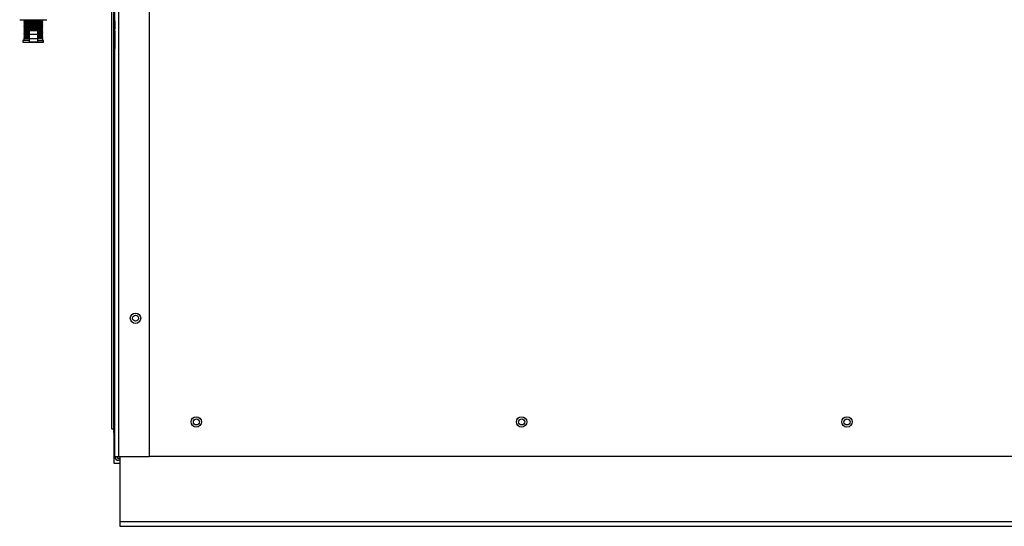
# Model space of a CAD drawing. Extents: x -14 to 87, y -23 to 39.
# Drawn here: x 59 to 77, y -23 to -13 of the extents above; entities that cross this region are included whole.
import ezdxf

# ---------------------------------------------------------------- set-up
doc = ezdxf.new("R2010")
doc.units = 0
doc.header["$MEASUREMENT"] = 0
for name, color, linetype in [('DEFAULT', 7, 'CONTINUOUS'), ('DRV2400', 7, 'CONTINUOUS'), ('JKD6940', 7, 'CONTINUOUS'), ('JKD6945', 7, 'CONTINUOUS'), ('JKD6982', 7, 'CONTINUOUS'), ('JKD6984', 7, 'CONTINUOUS'), ('JKD6994', 7, 'CONTINUOUS')]:
    doc.layers.add(name, color=color, linetype=linetype)

# ---------------------------------------------------------------- blocks, each defined once
blk = doc.blocks.new('SE3')
at = {"layer": 'DRV2400', "color": 7, "linetype": 'CONTINUOUS'}
for p, q in [((58.989, -13.384), (59.476, -13.384)), ((59.061, -13.384), (59.076, -13.399)), ((59.076, -13.399), (59.061, -13.415)), ((59.061, -13.415), (59.404, -13.415)), ((59.061, -13.415), (59.076, -13.43)), ((59.076, -13.43), (59.061, -13.446)), ((59.061, -13.446), (59.404, -13.446)), ((59.061, -13.446), (59.076, -13.462)), ((59.076, -13.462), (59.061, -13.477)), ((59.061, -13.477), (59.404, -13.477)), ((59.061, -13.477), (59.076, -13.493)), ((59.076, -13.493), (59.061, -13.509)), ((59.061, -13.509), (59.404, -13.509)), ((59.061, -13.509), (59.076, -13.524)), ((59.076, -13.399), (59.389, -13.399)), ((59.076, -13.43), (59.389, -13.43)), ((59.076, -13.462), (59.389, -13.462)), ((59.076, -13.493), (59.389, -13.493)), ((59.389, -13.399), (59.404, -13.384)), ((59.404, -13.415), (59.389, -13.399)), ((59.389, -13.43), (59.404, -13.415)), ((59.404, -13.446), (59.389, -13.43)), ((59.389, -13.462), (59.404, -13.446)), ((59.404, -13.477), (59.389, -13.462)), ((59.389, -13.493), (59.404, -13.477)), ((59.404, -13.509), (59.389, -13.493)), ((59.389, -13.524), (59.404, -13.509)), ((59.076, -13.524), (59.061, -13.54)), ((59.061, -13.54), (59.404, -13.54)), ((59.061, -13.54), (59.076, -13.556)), ((59.076, -13.556), (59.061, -13.572)), ((59.061, -13.572), (59.404, -13.572)), ((59.061, -13.572), (59.076, -13.587)), ((59.076, -13.587), (59.061, -13.603)), ((59.061, -13.603), (59.158, -13.603)), ((59.061, -13.603), (59.076, -13.619)), ((59.076, -13.619), (59.061, -13.634)), ((59.061, -13.634), (59.158, -13.634)), ((59.061, -13.634), (59.076, -13.65)), ((59.076, -13.65), (59.061, -13.666)), ((59.061, -13.666), (59.158, -13.666)), ((59.061, -13.666), (59.076, -13.681)), ((59.076, -13.681), (59.061, -13.696)), ((59.076, -13.524), (59.389, -13.524)), ((59.076, -13.556), (59.389, -13.556)), ((59.076, -13.587), (59.158, -13.587)), ((59.076, -13.619), (59.158, -13.619)), ((59.076, -13.65), (59.158, -13.65)), ((59.076, -13.681), (59.158, -13.681)), ((59.158, -13.582), (59.308, -13.582)), ((59.158, -13.582), (59.158, -13.644)), ((59.158, -13.644), (59.308, -13.644)), ((59.158, -13.644), (59.158, -13.722)), ((59.308, -13.582), (59.308, -13.644)), ((59.308, -13.587), (59.389, -13.587)), ((59.308, -13.603), (59.404, -13.603)), ((59.308, -13.619), (59.389, -13.619)), ((59.308, -13.634), (59.404, -13.634)), ((59.308, -13.644), (59.308, -13.722)), ((59.308, -13.65), (59.389, -13.65)), ((59.308, -13.666), (59.404, -13.666)), ((59.308, -13.681), (59.389, -13.681)), ((59.404, -13.54), (59.389, -13.524)), ((59.389, -13.556), (59.404, -13.54)), ((59.404, -13.572), (59.389, -13.556)), ((59.389, -13.587), (59.404, -13.572)), ((59.404, -13.603), (59.389, -13.587)), ((59.389, -13.619), (59.404, -13.603)), ((59.404, -13.634), (59.389, -13.619)), ((59.389, -13.65), (59.404, -13.634)), ((59.404, -13.666), (59.389, -13.65)), ((59.389, -13.681), (59.404, -13.666)), ((59.404, -13.696), (59.389, -13.681)), ((60.705, -13.558), (60.695, -13.558)), ((60.695, -13.558), (60.695, -13.589)), ((60.705, -13.589), (60.695, -13.589)), ((59.158, -13.759), (59.045, -13.759)), ((59.045, -13.759), (59.045, -13.79)), ((59.045, -13.79), (59.42, -13.79)), ((59.061, -13.696), (59.158, -13.696)), ((59.061, -13.696), (59.076, -13.711)), ((59.076, -13.711), (59.061, -13.727)), ((59.061, -13.727), (59.158, -13.727)), ((59.061, -13.727), (59.061, -13.759)), ((59.076, -13.711), (59.158, -13.711)), ((59.158, -13.722), (59.158, -13.785)), ((59.158, -13.722), (59.308, -13.722)), ((59.158, -13.785), (59.308, -13.785)), ((59.308, -13.696), (59.404, -13.696)), ((59.308, -13.711), (59.389, -13.711)), ((59.308, -13.722), (59.308, -13.785)), ((59.308, -13.727), (59.404, -13.727)), ((59.308, -13.759), (59.42, -13.759)), ((59.389, -13.711), (59.404, -13.696)), ((59.404, -13.727), (59.389, -13.711)), ((59.404, -13.759), (59.404, -13.727)), ((59.42, -13.79), (59.42, -13.759))]:
    blk.add_line(p, q, dxfattribs=at)
at = {"layer": 'JKD6940', "color": 7, "linetype": 'CONTINUOUS'}
for centre in [(62.179, -20.653), (68.054, -20.653), (73.929, -20.653)]:
    blk.add_circle(centre, 0.0545, dxfattribs=at)
at = {"layer": 'JKD6945', "color": 7, "linetype": 'CONTINUOUS'}
for p, q in [((60.804, -22.46), (60.804, -21.279)), ((60.804, -22.54), (60.804, -22.46)), ((87.054, -22.46), (60.804, -22.46)), ((87.054, -22.54), (60.804, -22.54))]:
    blk.add_line(p, q, dxfattribs=at)
at = {"layer": 'JKD6982', "color": 7, "linetype": 'CONTINUOUS'}
for p, q in [((60.705, -21.279), (60.705, -8.654)), ((60.773, -8.654), (60.773, -21.279)), ((61.33, -21.279), (61.33, -8.654)), ((60.705, -13.404), (60.705, -13.183)), ((60.705, -13.404), (60.705, -13.558)), ((60.705, -13.589), (60.705, -13.904)), ((60.705, -14.154), (60.705, -13.904)), ((60.705, -21.279), (60.773, -21.279)), ((60.773, -21.279), (61.33, -21.279)), ((60.804, -21.311), (60.773, -21.311)), ((60.804, -21.347), (60.773, -21.347))]:
    blk.add_line(p, q, dxfattribs=at)
blk.add_circle((61.08, -18.779), 0.094, dxfattribs=at)
for radius in [0.068, 0.032]:
    blk.add_arc((60.773, -21.279), radius, 180, 270, dxfattribs=at)
at = {"layer": 'JKD6984', "color": 7, "linetype": 'CONTINUOUS'}
blk.add_line((86.527, -21.278), (61.33, -21.278), dxfattribs=at)
for centre, radius in [((61.081, -18.778), 0.0545), ((62.178, -20.653), 0.094), ((68.053, -20.653), 0.094), ((73.929, -20.653), 0.094)]:
    blk.add_circle(centre, radius, dxfattribs=at)
at = {"layer": 'JKD6994', "color": 7, "linetype": 'CONTINUOUS'}
for p, q in [((60.653, -20.775), (60.653, -13.183)), ((60.689, -20.775), (60.689, -13.183)), ((60.653, -20.775), (60.689, -20.775)), ((60.689, -20.775), (60.705, -20.759)), ((60.689, -20.776), (60.705, -20.759)), ((60.689, -20.776), (60.705, -20.776)), ((60.689, -20.845), (60.689, -20.776)), ((60.705, -20.845), (60.689, -20.845)), ((60.689, -20.845), (60.689, -21.401)), ((60.689, -21.401), (60.804, -21.401))]:
    blk.add_line(p, q, dxfattribs=at)

msp = doc.modelspace()

# ---------------------------------------------------------------- block references
at = {"layer": 'DEFAULT'}
msp.add_blockref('SE3', (0, 0), dxfattribs=at)

doc.saveas('drawing.dxf')
